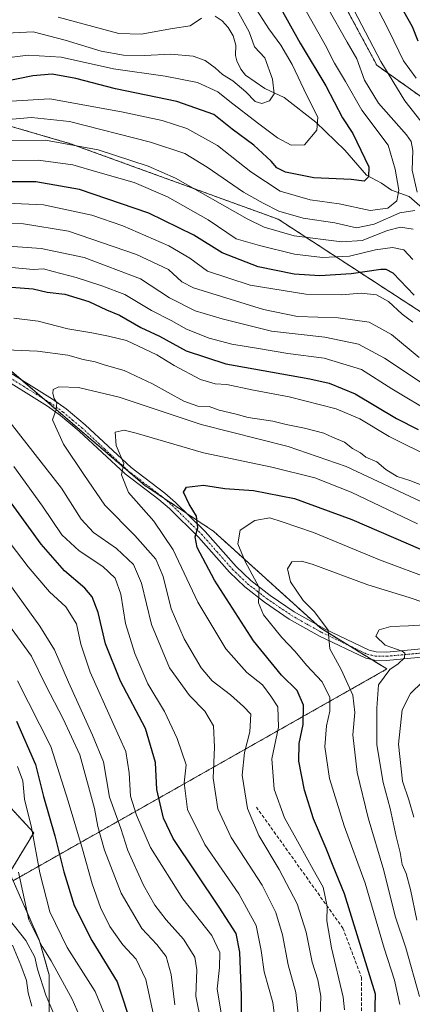
# Model space of a CAD drawing. Units: metres. Extents: x 593048 to 596462, y 4784592 to 4786952.
# Drawn here: x 594635 to 594752, y 4786043 to 4786337 of the extents above; entities that cross this region are included whole.
import ezdxf

# ---------------------------------------------------------------- set-up
doc = ezdxf.new("R2010")
doc.units = ezdxf.units.M
doc.header["$MEASUREMENT"] = 0
for name, pattern in [('TRAZO_Y_PUNTO', [1, 0.5, -0.25, 0, -0.25]), ('TRAZOS', [0.75, 0.5, -0.25]), ('TRAZOSX2', [1.5, 1, -0.5])]:
    doc.linetypes.add(name, pattern=pattern)
for name, color, linetype, lineweight in [('Arbolado forestal', 92, 'TRAZOS', 0), ('Arbolado forestal CxS', 92, 'Continuous', 0), ('Camino', 19, 'Continuous', 0), ('Camino Cxs', 19, 'Continuous', 0), ('Camino eje', 39, 'TRAZO_Y_PUNTO', 13), ('Corriente natural lineal', 142, 'Continuous', 13), ('Curva de nivel maestra', 36, 'Continuous', 30), ('Curva de nivel normal', 36, 'Continuous', 0), ('Senda', 19, 'TRAZOSX2', 0)]:
    doc.layers.add(name, color=color, linetype=linetype, lineweight=lineweight)

# ---------------------------------------------------------------- blocks, each defined once
blk = doc.blocks.new('*U196')
at = {"layer": 'Curva de nivel normal', "color": 36, "linetype": 'Continuous', "lineweight": 0}
for points in [[(594754.76, 4786228.51, 265), (594744.12, 4786235.62, 265), (594736.34, 4786239.81, 265), (594726.38, 4786241.83, 265), (594710.41, 4786243.62, 265), (594695.68, 4786247.35, 265), (594687.66, 4786249.7, 265), (594679.99, 4786253.64, 265), (594671.37, 4786259.24, 265), (594654.54, 4786265.65, 265), (594641.66, 4786268.36, 265), (594623.54, 4786269.67, 265)], [(594618.6, 4786186.96, 265), (594641.31, 4786155.61, 265), (594645.62, 4786148.55, 265), (594649.88, 4786138.91, 265), (594657.03, 4786123.08, 265), (594660.3, 4786115.14, 265), (594662.06, 4786104.61, 265), (594665.44, 4786095.21, 265), (594667.54, 4786088.65, 265), (594672.24, 4786078.31, 265), (594675.61, 4786072.36, 265), (594678.96, 4786068.02, 265), (594684.14, 4786062.24, 265), (594687.58, 4786056.85, 265), (594688.17, 4786053.04, 265), (594687.83, 4786045.21, 265), (594689.47, 4786037.38, 265)]]:
    blk.add_polyline3d(points, dxfattribs=at)
blk = doc.blocks.new('*U198')
at = {"layer": 'Curva de nivel normal', "color": 36, "linetype": 'Continuous', "lineweight": 0}
for points in [[(594755.49, 4786397.64, 245), (594740.6, 4786377.93, 245), (594735.38, 4786369.38, 245), (594734.74, 4786365.98, 245), (594734.14, 4786362.21, 245), (594733.95, 4786358.58, 245), (594734.84, 4786355.7, 245), (594737.25, 4786350.58, 245), (594739.79, 4786344.56, 245), (594745.56, 4786333.18, 245), (594749.84, 4786324.35, 245), (594753.63, 4786319.18, 245)], [(594752.65, 4786265.1, 245), (594749.88, 4786267.95, 245), (594746.54, 4786268.61, 245), (594741.49, 4786267.94, 245), (594733.66, 4786266.06, 245), (594725.6, 4786265.65, 245), (594717.29, 4786266.67, 245), (594706.84, 4786269.22, 245), (594699.88, 4786271.26, 245), (594691.51, 4786276.89, 245), (594679.42, 4786283.78, 245), (594669.4, 4786288.01, 245), (594658.59, 4786291.13, 245), (594651.18, 4786293.31, 245), (594640.82, 4786294.74, 245), (594627.66, 4786294.53, 245)], [(594634.61, 4786113.76, 245), (594636.25, 4786109.48, 245), (594636.7, 4786104, 245), (594638.84, 4786095.54, 245), (594641.29, 4786082.01, 245), (594644.28, 4786070.32, 245), (594649.45, 4786059.72, 245), (594657.8, 4786046.6, 245), (594662.32, 4786035.71, 245)]]:
    blk.add_polyline3d(points, dxfattribs=at)
blk = doc.blocks.new('*U203')
at = {"layer": 'Curva de nivel normal', "color": 36, "linetype": 'Continuous', "lineweight": 0}
for points in [[(594753.51, 4786411.83, 235), (594743.94, 4786403.19, 235), (594737.65, 4786396.21, 235), (594722.56, 4786372.61, 235), (594718.7, 4786363.08, 235), (594718.34, 4786358.18, 235), (594719.62, 4786354.26, 235), (594722.45, 4786349.49, 235), (594727.15, 4786340.3, 235), (594732.98, 4786329.91, 235), (594735.86, 4786324.96, 235), (594738.21, 4786318.59, 235), (594742.38, 4786311.76, 235), (594750.68, 4786302.28, 235), (594752.1, 4786300.29, 235), (594752.65, 4786297.58, 235), (594752.44, 4786291.75, 235), (594753.92, 4786285.12, 235)], [(594753.17, 4786279.69, 235), (594748.76, 4786278.94, 235), (594741.09, 4786275.63, 235), (594735.83, 4786274.54, 235), (594729.34, 4786275.99, 235), (594719.86, 4786277.44, 235), (594712.64, 4786279.51, 235), (594707.96, 4786281.88, 235), (594702.07, 4786285.12, 235), (594691.25, 4786292.64, 235), (594684.6, 4786296.65, 235), (594674.32, 4786300.04, 235), (594650.18, 4786306.23, 235), (594638.79, 4786307.46, 235), (594627.2, 4786306.42, 235), (594612.61, 4786306.58, 235), (594604.64, 4786306.24, 235), (594599.34, 4786307.02, 235), (594589.34, 4786310.56, 235), (594574.53, 4786315.64, 235), (594561.46, 4786322.53, 235), (594555.8, 4786328.32, 235), (594553.06, 4786332.78, 235), (594543.75, 4786351.3, 235)], [(594632.25, 4786067.94, 235), (594637.07, 4786061.86, 235), (594639.76, 4786056.82, 235), (594640.55, 4786053.22, 235), (594643.05, 4786045.54, 235), (594647.43, 4786035.21, 235)]]:
    blk.add_polyline3d(points, dxfattribs=at)
blk = doc.blocks.new('*U204')
at = {"layer": 'Curva de nivel normal', "color": 36, "linetype": 'Continuous', "lineweight": 0}
blk.add_polyline3d([(594753.77, 4786067.84, 315), (594751.89, 4786077.05, 315), (594750.62, 4786081.84, 315), (594749.44, 4786084.54, 315), (594748.84, 4786088.12, 315), (594747.58, 4786092.82, 315), (594745.83, 4786101.22, 315), (594743.76, 4786108.97, 315), (594741.83, 4786120.16, 315), (594741.88, 4786131.2, 315), (594742.35, 4786138.08, 315), (594745.71, 4786142.7, 315), (594748.22, 4786144.42, 315), (594750.07, 4786146.21, 315), (594750.17, 4786147.52, 315), (594749.41, 4786148.12, 315), (594744.32, 4786149.96, 315), (594741.55, 4786152.68, 315), (594742.52, 4786154.58, 315), (594746.01, 4786155.48, 315), (594751.33, 4786155.74, 315), (594756.15, 4786155.98, 315)], dxfattribs=at)
blk = doc.blocks.new('*U209')
at = {"layer": 'Curva de nivel normal', "color": 36, "linetype": 'Continuous', "lineweight": 0}
blk.add_polyline3d([(594732.19, 4786041.14, 295), (594731.82, 4786044.87, 295), (594728.3, 4786059.6, 295), (594726.94, 4786067.64, 295), (594727.04, 4786072, 295), (594725.83, 4786077.74, 295), (594722.83, 4786082.98, 295), (594718.7, 4786090.61, 295), (594714.35, 4786098.4, 295), (594711.24, 4786106.96, 295), (594710.48, 4786116.01, 295), (594712.54, 4786125.46, 295), (594712.3, 4786131.58, 295), (594710.24, 4786134.71, 295), (594707.71, 4786138.13, 295), (594703.08, 4786141.79, 295), (594696.82, 4786148.87, 295), (594688.4, 4786162.79, 295), (594681.06, 4786178.44, 295), (594675.3, 4786186.94, 295), (594667.78, 4786195.54, 295), (594665.68, 4786200.78, 295), (594666.38, 4786204.21, 295), (594664.11, 4786209.5, 295), (594663.73, 4786213.52, 295), (594666.48, 4786214.08, 295), (594670.03, 4786213.26, 295), (594690.14, 4786207.32, 295), (594710.55, 4786203.06, 295), (594723.33, 4786199.92, 295), (594734.17, 4786195.58, 295), (594754, 4786186.2, 295)], dxfattribs=at)
blk = doc.blocks.new('*U213')
at = {"layer": 'Curva de nivel normal', "color": 36, "linetype": 'Continuous', "lineweight": 0}
for points in [[(594711.49, 4786037.84, 280), (594710.82, 4786043.35, 280), (594708.19, 4786052.46, 280), (594707.36, 4786058.8, 280), (594705.85, 4786066.28, 280), (594700.66, 4786075.7, 280), (594690.51, 4786090.49, 280), (594685.37, 4786100.88, 280), (594684.32, 4786108.83, 280), (594684.94, 4786114.21, 280), (594682.22, 4786122.14, 280), (594678.5, 4786130.19, 280), (594673.56, 4786138.43, 280), (594669.64, 4786147.44, 280), (594666.88, 4786156.43, 280), (594665.42, 4786165.19, 280), (594663.78, 4786169.95, 280), (594660.06, 4786173.45, 280), (594653.05, 4786178.1, 280), (594647.85, 4786182.9, 280), (594642.07, 4786191.45, 280), (594633.51, 4786203.32, 280)], [(594633.53, 4786247.58, 280), (594640.75, 4786246.66, 280), (594649.66, 4786244.4, 280), (594656.8, 4786243.16, 280), (594661.79, 4786242.17, 280), (594667.18, 4786240.89, 280), (594676.2, 4786236.58, 280), (594681.37, 4786233.42, 280), (594689.24, 4786229.29, 280), (594693.57, 4786227.96, 280), (594697.08, 4786227.77, 280), (594704.55, 4786226.12, 280), (594715.69, 4786224.04, 280), (594729.73, 4786220.45, 280), (594736.78, 4786217.5, 280), (594745.54, 4786212.25, 280), (594758.61, 4786205.8, 280)]]:
    blk.add_polyline3d(points, dxfattribs=at)
blk = doc.blocks.new('*U218')
at = {"layer": 'Curva de nivel normal', "color": 36, "linetype": 'Continuous', "lineweight": 0}
blk.add_polyline3d([(594752.87, 4786098.67, 320), (594751.45, 4786103.84, 320), (594749.52, 4786109.32, 320), (594748.36, 4786120.41, 320), (594749.38, 4786130.68, 320), (594751.88, 4786135.49, 320), (594755.46, 4786139.05, 320)], dxfattribs=at)
blk = doc.blocks.new('*U219')
at = {"layer": 'Curva de nivel normal', "color": 36, "linetype": 'Continuous', "lineweight": 0}
for points in [[(594712.46, 4786354.08, 230), (594726.46, 4786329.09, 230), (594729.25, 4786323.62, 230), (594732.55, 4786318.17, 230), (594737.39, 4786309.6, 230), (594745.26, 4786299.21, 230), (594747.32, 4786292, 230), (594748.44, 4786285.75, 230), (594747.82, 4786282.56, 230), (594745.12, 4786280.39, 230), (594739.87, 4786279.7, 230), (594730.62, 4786281.69, 230), (594721.95, 4786282.88, 230), (594713.05, 4786285.49, 230), (594704.22, 4786291.19, 230), (594694.3, 4786299.03, 230), (594685.16, 4786304.13, 230), (594677.83, 4786306.57, 230), (594665.64, 4786309.11, 230), (594644.29, 4786313.03, 230), (594627.64, 4786312.02, 230)], [(594633.16, 4786060.38, 230), (594635.62, 4786054.49, 230), (594637.31, 4786049.89, 230), (594637.85, 4786046.2, 230), (594638.89, 4786042.17, 230)]]:
    blk.add_polyline3d(points, dxfattribs=at)
blk = doc.blocks.new('*U222')
at = {"layer": 'Curva de nivel normal', "color": 36, "linetype": 'Continuous', "lineweight": 0}
blk.add_polyline3d([(594754.6, 4786045.06, 310), (594750.48, 4786059.64, 310), (594747.34, 4786069.06, 310), (594743.98, 4786082.7, 310), (594739.25, 4786098.38, 310), (594735.98, 4786111.99, 310), (594734.72, 4786123.21, 310), (594735.25, 4786129.88, 310), (594734.74, 4786135.06, 310), (594731.21, 4786142.72, 310), (594727.86, 4786148.83, 310), (594727.38, 4786154.41, 310), (594723.29, 4786159.92, 310), (594719.87, 4786163.25, 310), (594716.1, 4786168.82, 310), (594715.16, 4786172.69, 310), (594716.52, 4786174.84, 310), (594719.35, 4786175.01, 310), (594722.58, 4786174.11, 310), (594739.2, 4786167.92, 310), (594751.47, 4786164.19, 310), (594760.26, 4786161.24, 310)], dxfattribs=at)
blk = doc.blocks.new('*U224')
at = {"layer": 'Curva de nivel normal', "color": 36, "linetype": 'Continuous', "lineweight": 0}
for points in [[(594752.57, 4786246.35, 255), (594749.45, 4786248.75, 255), (594745.32, 4786252.52, 255), (594741.8, 4786254.53, 255), (594737.15, 4786254.98, 255), (594731.32, 4786254.49, 255), (594720.65, 4786254.69, 255), (594704.02, 4786257.4, 255), (594691.32, 4786261.62, 255), (594686.08, 4786265.49, 255), (594679.8, 4786269.13, 255), (594666.07, 4786275.08, 255), (594656.76, 4786278.33, 255), (594642.33, 4786281.37, 255), (594622.45, 4786282.24, 255)], [(594634.6, 4786139.34, 255), (594644.58, 4786119.7, 255), (594649.69, 4786103.39, 255), (594653.98, 4786089.09, 255), (594656.87, 4786078.75, 255), (594659.41, 4786071.68, 255), (594662.21, 4786065.96, 255), (594666.03, 4786060.51, 255), (594670.02, 4786056.28, 255), (594672.93, 4786050.18, 255), (594675.96, 4786035.99, 255)]]:
    blk.add_polyline3d(points, dxfattribs=at)
blk = doc.blocks.new('*U230')
at = {"layer": 'Curva de nivel normal', "color": 36, "linetype": 'Continuous', "lineweight": 0}
blk.add_polyline3d([(594724.9, 4786039.28, 290), (594725.15, 4786045.17, 290), (594724.25, 4786050.09, 290), (594722.6, 4786055.32, 290), (594720.75, 4786064.32, 290), (594718.04, 4786072.79, 290), (594712.74, 4786083.05, 290), (594706.62, 4786093.18, 290), (594703.29, 4786101.17, 290), (594701.67, 4786111.15, 290), (594702.33, 4786117.95, 290), (594703.94, 4786124.07, 290), (594704.29, 4786129.36, 290), (594702.05, 4786131.68, 290), (594698.2, 4786135.09, 290), (594692.68, 4786139.34, 290), (594689.39, 4786143.22, 290), (594684.34, 4786151.81, 290), (594680.45, 4786160.84, 290), (594678.1, 4786170.48, 290), (594675.88, 4786175.6, 290), (594669.63, 4786182.68, 290), (594660.68, 4786191.73, 290), (594654.43, 4786200.86, 290), (594648.35, 4786209.97, 290), (594645.09, 4786217.21, 290), (594646.19, 4786220.26, 290), (594646.31, 4786222.28, 290), (594645.56, 4786223.6, 290), (594645.2, 4786225.1, 290), (594645.3, 4786226.21, 290), (594646.99, 4786227.02, 290), (594652.83, 4786226.9, 290), (594664.99, 4786223.96, 290), (594689.47, 4786215.82, 290), (594715.4, 4786209.25, 290), (594732.75, 4786203.24, 290), (594756.46, 4786192.17, 290)], dxfattribs=at)
blk = doc.blocks.new('*U234')
at = {"layer": 'Curva de nivel normal', "color": 36, "linetype": 'Continuous', "lineweight": 0}
for points in [[(594760.43, 4786410.59, 240), (594748.16, 4786398.87, 240), (594741.07, 4786389.53, 240), (594732.68, 4786377.32, 240), (594727.93, 4786368.23, 240), (594726.73, 4786360.28, 240), (594728.15, 4786353.73, 240), (594730.51, 4786348.23, 240), (594743.07, 4786324.19, 240), (594750.17, 4786312.4, 240), (594755, 4786306.38, 240)], [(594752.69, 4786274.09, 240), (594748.9, 4786274.66, 240), (594745.02, 4786273.71, 240), (594737.52, 4786270.76, 240), (594731.45, 4786270.29, 240), (594717.16, 4786272.16, 240), (594708.19, 4786274.74, 240), (594703.13, 4786277.24, 240), (594681.76, 4786289.36, 240), (594673.63, 4786292.9, 240), (594658.72, 4786297.82, 240), (594643, 4786300.72, 240), (594628.02, 4786300.5, 240)], [(594634.9, 4786082.21, 240), (594638.02, 4786067.99, 240), (594641.93, 4786059.98, 240), (594644.65, 4786055.7, 240), (594650.97, 4786044.35, 240), (594655.08, 4786034.8, 240)]]:
    blk.add_polyline3d(points, dxfattribs=at)
blk = doc.blocks.new('*U238')
at = {"layer": 'Curva de nivel normal', "color": 36, "linetype": 'Continuous', "lineweight": 0}
blk.add_polyline3d([(594569.83, 4786341.14, 220), (594574.01, 4786336.08, 220), (594580.83, 4786331.58, 220), (594598.04, 4786326.47, 220), (594616.06, 4786325.29, 220), (594628.14, 4786324.88, 220), (594637.85, 4786326.02, 220), (594647.68, 4786325.48, 220), (594663.24, 4786321.91, 220), (594678.68, 4786319.82, 220), (594688.32, 4786317.89, 220), (594694.41, 4786315.11, 220), (594698, 4786312.21, 220), (594706.28, 4786305.84, 220), (594712.21, 4786301.41, 220), (594716.25, 4786299.22, 220), (594720.26, 4786299.29, 220), (594723.99, 4786303.64, 220), (594724.22, 4786307.51, 220), (594720.96, 4786314.01, 220), (594716.54, 4786323.26, 220), (594713.18, 4786328.98, 220), (594709.66, 4786333.92, 220), (594703.34, 4786343.77, 220)], dxfattribs=at)
blk = doc.blocks.new('*U241')
at = {"layer": 'Curva de nivel normal', "color": 36, "linetype": 'Continuous', "lineweight": 0}
blk.add_polyline3d([(594748.68, 4786042.67, 305), (594747.12, 4786049.95, 305), (594744.02, 4786059.5, 305), (594738.42, 4786078.95, 305), (594732.09, 4786096.04, 305), (594727.74, 4786110.2, 305), (594726.35, 4786119.63, 305), (594726.86, 4786125.86, 305), (594727.85, 4786130.22, 305), (594727.84, 4786134.35, 305), (594725.54, 4786138.97, 305), (594720.88, 4786143.98, 305), (594717.52, 4786148.05, 305), (594713.54, 4786152.24, 305), (594708.01, 4786159.05, 305), (594706.56, 4786162.54, 305), (594706.78, 4786167.14, 305), (594702.56, 4786174.95, 305), (594700.38, 4786180.19, 305), (594701.05, 4786184.29, 305), (594705.44, 4786187.21, 305), (594709.88, 4786187.93, 305), (594713.6, 4786186.79, 305), (594722.93, 4786183.6, 305), (594742.64, 4786175.39, 305), (594758.65, 4786169.42, 305)], dxfattribs=at)
blk = doc.blocks.new('*U249')
at = {"layer": 'Curva de nivel normal', "color": 36, "linetype": 'Continuous', "lineweight": 0}
for points in [[(594754.46, 4786235.84, 260), (594746.24, 4786242.69, 260), (594739.56, 4786246.39, 260), (594730.29, 4786247.67, 260), (594718.16, 4786248.07, 260), (594708.04, 4786250.12, 260), (594687.17, 4786256.57, 260), (594683.64, 4786258.44, 260), (594679.65, 4786262.03, 260), (594670.15, 4786266.54, 260), (594649.79, 4786273.51, 260), (594636.36, 4786275.68, 260), (594622.43, 4786275.94, 260), (594614.16, 4786276.55, 260), (594600.49, 4786277.73, 260), (594586.76, 4786281.26, 260), (594575.22, 4786285.76, 260), (594561.76, 4786290.68, 260), (594547.05, 4786297.59, 260), (594536.36, 4786305.3, 260), (594530.38, 4786312.16, 260), (594526.37, 4786319.63, 260), (594520.55, 4786332.43, 260), (594509.44, 4786348.86, 260)], [(594629.66, 4786159.29, 260), (594638.75, 4786146.69, 260), (594643.06, 4786137.9, 260), (594648.29, 4786127.96, 260), (594653.21, 4786117.23, 260), (594657.62, 4786101.21, 260), (594658.62, 4786095.88, 260), (594660.63, 4786088.74, 260), (594665.56, 4786075.97, 260), (594671.68, 4786065.39, 260), (594676.19, 4786060.57, 260), (594678.94, 4786057, 260), (594680.5, 4786051.69, 260), (594681.59, 4786042.62, 260)]]:
    blk.add_polyline3d(points, dxfattribs=at)
blk = doc.blocks.new('*U260')
at = {"layer": 'Curva de nivel maestra', "color": 36, "linetype": 'Continuous', "lineweight": 30}
for points in [[(594756.65, 4786390.09, 250), (594747.24, 4786375.99, 250), (594743, 4786366.8, 250), (594742.61, 4786360.37, 250), (594743.93, 4786354.52, 250), (594745.52, 4786349.62, 250), (594746.61, 4786344.14, 250), (594749.86, 4786339.18, 250), (594752.41, 4786334.64, 250), (594754.13, 4786330.28, 250)], [(594753.02, 4786254.4, 250), (594746.76, 4786260.93, 250), (594744.61, 4786262.12, 250), (594743.01, 4786262.05, 250), (594734.2, 4786260.76, 250), (594724.83, 4786260.18, 250), (594717.21, 4786260.71, 250), (594706.47, 4786262.89, 250), (594695.66, 4786267.05, 250), (594687.21, 4786272.3, 250), (594673.81, 4786278.85, 250), (594653.16, 4786285.92, 250), (594640.13, 4786288.28, 250), (594623.73, 4786288.19, 250), (594612.1, 4786288.15, 250), (594600.98, 4786288.4, 250), (594589.3, 4786292.16, 250), (594579.79, 4786296.21, 250), (594563.91, 4786301.66, 250), (594549.69, 4786308.18, 250), (594542.45, 4786314.19, 250), (594538.29, 4786320.01, 250), (594535.35, 4786326.56, 250), (594531.39, 4786337.4, 250)], [(594634.33, 4786127.27, 250), (594639.94, 4786114.38, 250), (594642.35, 4786104.8, 250), (594645.77, 4786093.08, 250), (594648.4, 4786082.33, 250), (594651.56, 4786072.21, 250), (594656.77, 4786061.81, 250), (594664.37, 4786049.46, 250), (594668.96, 4786035.62, 250)]]:
    blk.add_polyline3d(points, dxfattribs=at)
blk = doc.blocks.new('*U263')
at = {"layer": 'Curva de nivel maestra', "color": 36, "linetype": 'Continuous', "lineweight": 30}
blk.add_polyline3d([(594701.58, 4786028.73, 275), (594701.43, 4786045.28, 275), (594700.98, 4786058.31, 275), (594699.9, 4786063.86, 275), (594694.82, 4786071.8, 275), (594681.03, 4786092.26, 275), (594678.22, 4786098.28, 275), (594676.18, 4786106.9, 275), (594675.78, 4786114.91, 275), (594672.77, 4786125.1, 275), (594665.39, 4786139.18, 275), (594660.89, 4786150.31, 275), (594658.71, 4786159.7, 275), (594656.93, 4786164.37, 275), (594654.68, 4786166.99, 275), (594648.64, 4786172.14, 275), (594641.72, 4786180.12, 275), (594630.59, 4786195.31, 275)], dxfattribs=at)
blk = doc.blocks.new('*U264')
at = {"layer": 'Curva de nivel maestra', "color": 36, "linetype": 'Continuous', "lineweight": 30}
blk.add_polyline3d([(594712.67, 4786340.9, 225), (594719, 4786329.62, 225), (594726.61, 4786316.9, 225), (594731.62, 4786307.32, 225), (594734.65, 4786302.66, 225), (594739.47, 4786292.76, 225), (594739.36, 4786289.7, 225), (594738.04, 4786288.41, 225), (594734.16, 4786288.94, 225), (594723.03, 4786289.47, 225), (594714.62, 4786291.15, 225), (594712.04, 4786292.42, 225), (594710.37, 4786294.43, 225), (594705.1, 4786299.21, 225), (594698.64, 4786304, 225), (594693.25, 4786308.36, 225), (594682.19, 4786312.24, 225), (594663.91, 4786315.96, 225), (594651.98, 4786319.03, 225), (594644.96, 4786320.34, 225), (594639.23, 4786319.85, 225), (594630.44, 4786318.1, 225)], dxfattribs=at)
blk = doc.blocks.new('*U269')
at = {"layer": 'Curva de nivel maestra', "color": 36, "linetype": 'Continuous', "lineweight": 30}
blk.add_polyline3d([(594741.26, 4786038.44, 300), (594741.42, 4786045.82, 300), (594732.24, 4786075.78, 300), (594728.8, 4786083.98, 300), (594726.76, 4786089.31, 300), (594722.99, 4786098.16, 300), (594720.3, 4786106.69, 300), (594718.6, 4786115.29, 300), (594718.63, 4786120.56, 300), (594719.9, 4786126.26, 300), (594720.02, 4786132.07, 300), (594718.05, 4786136.46, 300), (594713.44, 4786141.04, 300), (594705.06, 4786151.26, 300), (594693.44, 4786169.36, 300), (594688.24, 4786179.14, 300), (594687.68, 4786182.31, 300), (594688.47, 4786184.97, 300), (594688.02, 4786188.41, 300), (594685.89, 4786192.01, 300), (594684.15, 4786195.64, 300), (594685.08, 4786197.15, 300), (594690.15, 4786197.73, 300), (594696.53, 4786196.76, 300), (594705.01, 4786196.11, 300), (594717.32, 4786193.7, 300), (594734.41, 4786187.46, 300), (594754.9, 4786178.64, 300)], dxfattribs=at)

msp = doc.modelspace()

# ---------------------------------------------------------------- linework, layer by layer
at = {"layer": 'Arbolado forestal', "color": 92, "linetype": 'TRAZOS', "lineweight": 0}
for points in [[(594942.52, 4786184.67, 296.39), (594941.06, 4786183.15, 294.98), (594918.25, 4786199.88, 296), (594855.9, 4786242.46, 275.89), (594800.39, 4786282, 269.66), (594773.78, 4786300.25, 252.62), (594741.84, 4786323.06, 238.5), (594731.2, 4786342.83, 238.29), (594721.31, 4786377.04, 231.63), (594732.72, 4786392.25, 233.2), (594741.08, 4786404.42, 232.51), (594754.77, 4786427.23, 227.41), (594758.57, 4786446.24, 236.07), (594757.05, 4786467.53, 236.8), (594762.37, 4786486.54, 238.1), (594762.37, 4786502.5, 241.99), (594757.81, 4786532.16, 244.96), (594744.12, 4786552.69, 246.59), (594730.44, 4786578.54, 252.46), (594714.47, 4786603.63, 253.31), (594699.26, 4786623.4, 255.85), (594688.62, 4786644.69, 252.56), (594689.38, 4786667.5, 251.62), (594694.15, 4786683.62, 248.75)], [(594942.52, 4786184.67, 296.39), (594941.06, 4786183.15, 294.98), (594918.25, 4786199.88, 296), (594855.9, 4786242.46, 275.89), (594800.39, 4786282, 269.66), (594773.78, 4786300.25, 252.62), (594741.84, 4786323.06, 238.5), (594731.2, 4786342.83, 238.29), (594721.31, 4786377.04, 231.63), (594732.72, 4786392.25, 233.2), (594741.08, 4786404.42, 232.51), (594754.77, 4786427.23, 227.41), (594758.57, 4786446.24, 236.07), (594757.05, 4786467.53, 236.8), (594762.37, 4786486.54, 238.1), (594762.37, 4786502.5, 241.99), (594757.81, 4786532.16, 244.96), (594744.12, 4786552.69, 246.59), (594730.44, 4786578.54, 252.46), (594714.47, 4786603.63, 253.31), (594699.26, 4786623.4, 255.85), (594688.62, 4786644.69, 252.56), (594689.38, 4786667.5, 251.62), (594694.15, 4786683.62, 248.75)], [(594566.2, 4786262.99, 276.23), (594565.92, 4786263.62, 276.2), (594552.71, 4786293.97, 260.12), (594560.23, 4786325.92, 232.62), (594650.44, 4786299.61, 240.01), (594712.46, 4786277.06, 236.91), (594949.26, 4786122.95, 307.32), (595048.87, 4786077.85, 337.62), (595048.14, 4786063.29, 346.25), (595048.04, 4786061.3, 346.67), (595047.98, 4786060.05, 346.95)], [(594566.2, 4786262.99, 276.23), (594565.92, 4786263.62, 276.2), (594552.71, 4786293.97, 260.12), (594560.23, 4786325.92, 232.62), (594650.44, 4786299.61, 240.01), (594712.46, 4786277.06, 236.91), (594949.26, 4786122.95, 307.32), (595048.87, 4786077.85, 337.62), (595048.14, 4786063.29, 346.25), (595048.04, 4786061.3, 346.67), (595047.98, 4786060.05, 346.95)], [(594633.31, 4786079.67, 238.6), (594744.88, 4786142.85, 314.56), (594740.36, 4786145.64, 313.07), (594733.39, 4786149.93, 311.26), (594725.11, 4786155.02, 309.49), (594723.9, 4786156.11, 309.23), (594693.18, 4786183.91, 301.6), (594685.21, 4786189.22, 299.23), (594678.16, 4786193.93, 297.76), (594672.65, 4786197.6, 296.63), (594642.24, 4786223.6, 289.01), (594635.6, 4786229.27, 287.16), (594620.18, 4786242.46, 282), (594570.54, 4786261.34, 276.69), (594566.2, 4786262.99, 276.23)], [(594633.31, 4786079.67, 238.6), (594632.27, 4786082.02, 237.88), (594639.45, 4786093.99, 245.01), (594606.41, 4786129.78, 233.82), (594584.38, 4786149.05, 227.5), (594565.11, 4786179.34, 229.2), (594529.32, 4786198.61, 225.56), (594504.54, 4786209.62, 227.9), (594501.66, 4786204.81, 223.48)], [(594633.31, 4786079.67, 238.6), (594632.27, 4786082.02, 237.88), (594639.45, 4786093.99, 245.01), (594606.41, 4786129.78, 233.82), (594584.38, 4786149.05, 227.5), (594565.11, 4786179.34, 229.2), (594529.32, 4786198.61, 225.56), (594504.54, 4786209.62, 227.9), (594501.66, 4786204.81, 223.48)], [(594758.83, 4785763.53, 242.38), (594756.58, 4785785.43, 246.1), (594748.98, 4785805.3, 247.01), (594739.62, 4785814.65, 244.33), (594727.93, 4785824.59, 245.14), (594713.89, 4785829.85, 246.84), (594697.68, 4785836.14, 247.97), (594693.01, 4785844.9, 250.29), (594690.08, 4785872.37, 248.75), (594676.63, 4785902.76, 236.56), (594658.07, 4785924.72, 244.4), (594636.67, 4785925.28, 239.95), (594617.01, 4785949.86, 235.7), (594637.6, 4786003.03, 230.02), (594644.03, 4786032.83, 231.43), (594644.03, 4786051.53, 237.22), (594641.11, 4786062.05, 239.78), (594633.31, 4786079.67, 238.6)], [(594758.83, 4785763.53, 242.38), (594756.58, 4785785.43, 246.1), (594748.98, 4785805.3, 247.01), (594739.62, 4785814.65, 244.33), (594727.93, 4785824.59, 245.14), (594713.89, 4785829.85, 246.84), (594697.68, 4785836.14, 247.97), (594693.01, 4785844.9, 250.29), (594690.08, 4785872.37, 248.75), (594676.63, 4785902.76, 236.56), (594658.07, 4785924.72, 244.4), (594636.67, 4785925.28, 239.95), (594617.01, 4785949.86, 235.7), (594637.6, 4786003.03, 230.02), (594644.03, 4786032.83, 231.43), (594644.03, 4786051.53, 237.22), (594641.11, 4786062.05, 239.78), (594633.31, 4786079.67, 238.6)]]:
    msp.add_polyline3d(points, dxfattribs=at)
at = {"layer": 'Arbolado forestal CxS', "color": 92, "linetype": 'Continuous', "lineweight": 0}
for points in [[(594773.78, 4786300.25, 252.62), (594741.84, 4786323.06, 238.5), (594731.2, 4786342.83, 238.29), (594721.31, 4786377.04, 231.63), (594732.72, 4786392.25, 233.2), (594741.08, 4786404.42, 232.51), (594754.77, 4786427.23, 227.41)], [(594754.77, 4786427.23, 227.41), (594741.08, 4786404.42, 232.51), (594732.72, 4786392.25, 233.2), (594721.31, 4786377.04, 231.63), (594731.2, 4786342.83, 238.29), (594741.84, 4786323.06, 238.5), (594773.78, 4786300.25, 252.62)], [(594949.26, 4786122.95, 307.32), (594712.46, 4786277.06, 236.91), (594650.44, 4786299.61, 240.01), (594560.23, 4786325.92, 232.62), (594552.71, 4786293.97, 260.12), (594566.2, 4786262.99, 276.23), (594534.26, 4786280.48, 275.52), (594513.73, 4786291.88, 274.92), (594503.85, 4786304.05, 274.11), (594490.16, 4786316.22, 269.2), (594474.95, 4786324.58, 265.06), (594455.18, 4786332.94, 261.7), (594421.73, 4786353.47, 253.14)], [(594644.03, 4786032.83, 231.43), (594644.03, 4786051.53, 237.22), (594641.11, 4786062.05, 239.78), (594633.31, 4786079.67, 238.6), (594744.88, 4786142.85, 314.56), (594725.11, 4786155.02, 309.49), (594693.18, 4786183.91, 301.6), (594672.65, 4786197.6, 296.63), (594620.18, 4786242.46, 282), (594566.2, 4786262.99, 276.23), (594552.71, 4786293.97, 260.12), (594560.23, 4786325.92, 232.62), (594650.44, 4786299.61, 240.01), (594712.46, 4786277.06, 236.91), (594949.26, 4786122.95, 307.32)], [(594620.18, 4786242.46, 282), (594672.65, 4786197.6, 296.63), (594693.18, 4786183.91, 301.6), (594725.11, 4786155.02, 309.49), (594744.88, 4786142.85, 314.56), (594633.31, 4786079.67, 238.6)], [(594606.41, 4786129.78, 233.81), (594639.45, 4786093.99, 245.01), (594632.27, 4786082.02, 237.88)], [(594632.27, 4786082.02, 237.88), (594639.45, 4786093.99, 245.01), (594606.41, 4786129.78, 233.81)], [(594633.31, 4786079.67, 238.6), (594641.11, 4786062.05, 239.78), (594644.03, 4786051.53, 237.22), (594644.03, 4786032.83, 231.43)]]:
    msp.add_polyline3d(points, dxfattribs=at)
at = {"layer": 'Camino', "color": 19, "linetype": 'Continuous', "lineweight": 0}
for points in [[(594516.78, 4786286.66, 274.76), (594528.83, 4786281.75, 275.79), (594554.22, 4786269.4, 275.91), (594572.2, 4786260.52, 276.73), (594593.07, 4786251.35, 278.29), (594609.39, 4786245.1, 280.75), (594614.89, 4786242.14, 281.93), (594629.34, 4786233.15, 285.66), (594645.07, 4786223.42, 289.99), (594649.16, 4786220.5, 290.86), (594654.84, 4786215.74, 292.1), (594668.55, 4786202.99, 295.83), (594678.57, 4786195.36, 298.04), (594681.81, 4786192.57, 298.45), (594690.66, 4786183.87, 300.36), (594699.83, 4786173.45, 302.75), (594704.26, 4786169.22, 304.1), (594709.98, 4786164.79, 305.76), (594717.22, 4786159.88, 307.53), (594726.06, 4786154.9, 309.75), (594739.59, 4786148.42, 312.54), (594741.67, 4786147.93, 313.12), (594744.85, 4786147.88, 313.92), (594756.22, 4786148.94, 315.88)], [(594756.16, 4786146.44, 316.62), (594744.79, 4786145.38, 314.15), (594741.2, 4786145.44, 313.25), (594738.59, 4786146.05, 312.67), (594724.74, 4786152.68, 309.05), (594715.74, 4786157.76, 306.67), (594708.35, 4786162.77, 305.06), (594702.47, 4786167.33, 303.46), (594697.86, 4786171.71, 302.41), (594688.68, 4786182.15, 299.77), (594679.95, 4786190.73, 297.96), (594676.84, 4786193.41, 297.47), (594666.78, 4786201.07, 295.14), (594653.03, 4786213.87, 291.63), (594647.46, 4786218.52, 290.5), (594643.53, 4786221.33, 289.51), (594627.86, 4786231.03, 285.59)]]:
    msp.add_polyline3d(points, dxfattribs=at)
at = {"layer": 'Camino Cxs', "color": 19, "linetype": 'Continuous', "lineweight": 0}
for points in [[(594756.16, 4786146.44, 316.62), (594744.79, 4786145.38, 314.15), (594741.2, 4786145.44, 313.25), (594738.59, 4786146.05, 312.67), (594724.74, 4786152.68, 309.05), (594715.74, 4786157.76, 306.67), (594708.35, 4786162.77, 305.06), (594702.47, 4786167.33, 303.46), (594697.86, 4786171.71, 302.41), (594688.68, 4786182.15, 299.77), (594679.95, 4786190.73, 297.96), (594676.84, 4786193.41, 297.47), (594666.78, 4786201.07, 295.14), (594653.03, 4786213.87, 291.63), (594647.46, 4786218.52, 290.5), (594643.53, 4786221.33, 289.51), (594627.86, 4786231.03, 285.59)], [(594629.34, 4786233.15, 285.66), (594645.07, 4786223.42, 289.99), (594649.16, 4786220.5, 290.86), (594654.84, 4786215.74, 292.1), (594668.55, 4786202.99, 295.83), (594678.57, 4786195.36, 298.04), (594681.81, 4786192.57, 298.45), (594690.66, 4786183.87, 300.36), (594699.83, 4786173.45, 302.75), (594704.26, 4786169.22, 304.1), (594709.98, 4786164.79, 305.76), (594717.22, 4786159.88, 307.53), (594726.06, 4786154.9, 309.75), (594739.59, 4786148.42, 312.54), (594741.67, 4786147.93, 313.12), (594744.85, 4786147.88, 313.92), (594756.22, 4786148.94, 315.88)]]:
    msp.add_polyline3d(points, dxfattribs=at)
at = {"layer": 'Camino eje', "color": 39, "linetype": 'TRAZO_Y_PUNTO', "lineweight": 13}
msp.add_polyline3d([(594628.52, 4786232.09, 285.59), (594636.36, 4786227.24, 287.46), (594644.22, 4786222.38, 289.71), (594648.23, 4786219.51, 290.65), (594651.07, 4786217.13, 291.07), (594653.86, 4786214.81, 291.79), (594660.71, 4786208.43, 293.28), (594667.59, 4786202.03, 295.41), (594677.63, 4786194.39, 297.71), (594680.8, 4786191.65, 298.19), (594689.59, 4786183.01, 300.04), (594694.18, 4786177.8, 301.36), (594698.77, 4786172.58, 302.58), (594700.98, 4786170.47, 303.05), (594703.29, 4786168.28, 303.71), (594706.23, 4786166, 304.6), (594709.09, 4786163.78, 305.32), (594716.4, 4786158.82, 307.01), (594720.9, 4786156.28, 308.03), (594725.32, 4786153.79, 309.25), (594739.01, 4786147.24, 312.57), (594740.32, 4786146.93, 312.91), (594741.36, 4786146.69, 313.16), (594744.74, 4786146.63, 314.02), (594756.11, 4786147.69, 316.15)], dxfattribs=at)
at = {"layer": 'Corriente natural lineal', "color": 142, "linetype": 'Continuous', "lineweight": 13}
msp.add_polyline3d([(594756.33, 4786279.71, 236.4), (594751.51, 4786283.86, 232.37), (594746.28, 4786285.71, 227.8), (594743.27, 4786287.84, 226.86), (594738.75, 4786290.2, 225.32), (594732.32, 4786297.64, 223.2), (594723.66, 4786306.03, 219.86), (594714.2, 4786313.36, 216.18), (594708.45, 4786316.07, 214.36), (594702.63, 4786320.07, 213.43), (594701.26, 4786321.83, 213.19), (594700.09, 4786324.37, 212.92), (594699.72, 4786325.96, 212.68), (594699.78, 4786329.04, 212.34), (594698.94, 4786331.82, 212.23), (594697.48, 4786334.33, 211.89), (594695.66, 4786336.24, 211.73), (594693.59, 4786337.69, 211.08)], dxfattribs=at)
at = {"layer": 'Curva de nivel maestra', "color": 36, "linetype": 'Continuous', "lineweight": 30}
msp.add_polyline3d([(594632.83, 4786256.82, 275), (594639.31, 4786256.29, 275), (594643.43, 4786255.35, 275), (594648.7, 4786254.71, 275), (594655.94, 4786252.48, 275), (594661.16, 4786250.05, 275), (594665.06, 4786248.46, 275), (594671.47, 4786244.8, 275), (594677.03, 4786242.15, 275), (594684.99, 4786237.81, 275), (594696.75, 4786233.94, 275), (594721.84, 4786229.44, 275), (594727.59, 4786228.16, 275), (594735.38, 4786224.99, 275), (594747.76, 4786217.59, 275), (594754.19, 4786214.35, 275)], dxfattribs=at)
at = {"layer": 'Curva de nivel normal', "color": 36, "linetype": 'Continuous', "lineweight": 0}
for points in [[(594625.19, 4786332.28, 215), (594639.27, 4786333.04, 215), (594648.88, 4786330.49, 215), (594659.54, 4786327.26, 215), (594666.26, 4786326.03, 215), (594672.56, 4786325.94, 215), (594680.38, 4786326.36, 215), (594687.04, 4786325.75, 215), (594690.67, 4786324.42, 215), (594693.65, 4786322.28, 215), (594695.82, 4786320.3, 215), (594698.88, 4786318.36, 215), (594702.75, 4786315.13, 215), (594705.52, 4786312.24, 215), (594707.53, 4786311.62, 215), (594709.78, 4786312.42, 215), (594711.19, 4786314.54, 215), (594710.74, 4786318.88, 215), (594708.39, 4786325.21, 215), (594705.35, 4786328.57, 215), (594703.71, 4786332.99, 215), (594700.13, 4786339.51, 215)], [(594646.8, 4786337.4, 210), (594664.83, 4786332.48, 210), (594671.49, 4786332.34, 210), (594680.83, 4786333.98, 210), (594686.16, 4786334.77, 210), (594689.58, 4786337.08, 210)], [(594632.94, 4786262.66, 270), (594639.3, 4786262.1, 270), (594642.36, 4786262.3, 270), (594645.23, 4786261.47, 270), (594652.16, 4786259.73, 270), (594659.83, 4786257.16, 270), (594666.65, 4786254.58, 270), (594674.57, 4786249.82, 270), (594680.5, 4786246.89, 270), (594685.01, 4786244.26, 270), (594691.84, 4786241.57, 270), (594698.56, 4786239.77, 270), (594706.53, 4786238.49, 270), (594715.26, 4786236.97, 270), (594726.18, 4786235.63, 270), (594737.27, 4786232.27, 270), (594746.33, 4786226.42, 270), (594758.96, 4786218.88, 270)], [(594628.66, 4786238.22, 285), (594640.56, 4786237.65, 285), (594649.61, 4786236.47, 285), (594654.21, 4786235.23, 285), (594657.75, 4786234.53, 285), (594660.52, 4786233.63, 285), (594666.5, 4786231.88, 285), (594674.88, 4786227.93, 285), (594684.22, 4786222.74, 285), (594688.42, 4786221.24, 285), (594691.83, 4786221.17, 285), (594694.83, 4786220.12, 285), (594699.49, 4786218.99, 285), (594703.49, 4786217.89, 285), (594710.83, 4786216.77, 285), (594714.83, 4786215.82, 285), (594720.3, 4786214.75, 285), (594726.02, 4786213.19, 285), (594728.62, 4786212.01, 285), (594732.16, 4786210.54, 285), (594734.64, 4786208.69, 285), (594736.98, 4786207.36, 285), (594738.6, 4786206.1, 285), (594741.84, 4786204.71, 285), (594744.58, 4786202.42, 285), (594747.91, 4786200.3, 285), (594751.74, 4786199.13, 285), (594756.26, 4786197.31, 285)], [(594718.45, 4786039.01, 285), (594717.66, 4786046.33, 285), (594715.35, 4786054.54, 285), (594713.68, 4786063.54, 285), (594711.76, 4786070.21, 285), (594707.64, 4786078.28, 285), (594698.34, 4786092.52, 285), (594694.45, 4786101.11, 285), (594692.99, 4786110.25, 285), (594693.45, 4786119.54, 285), (594693.14, 4786125.88, 285), (594690.53, 4786130.24, 285), (594685.92, 4786134.98, 285), (594680.02, 4786143.2, 285), (594674.56, 4786156.08, 285), (594671.66, 4786168.44, 285), (594669.22, 4786174.04, 285), (594664.13, 4786178.85, 285), (594657.26, 4786183.62, 285), (594653.59, 4786187.59, 285), (594647.76, 4786196.79, 285), (594622.71, 4786228.76, 285)], [(594695.39, 4786040.09, 270), (594694.17, 4786047.4, 270), (594694.87, 4786053.78, 270), (594695.03, 4786058.2, 270), (594692.64, 4786063.33, 270), (594683.95, 4786074.27, 270), (594674.33, 4786089.53, 270), (594670.17, 4786099.24, 270), (594668.36, 4786104.85, 270), (594667.95, 4786111.88, 270), (594666.96, 4786118.21, 270), (594663.14, 4786126.54, 270), (594656.26, 4786141.88, 270), (594653.5, 4786150.28, 270), (594652.18, 4786156.37, 270), (594649.04, 4786161.42, 270), (594644.16, 4786165.83, 270), (594637.77, 4786173.29, 270), (594623.49, 4786191.99, 270)]]:
    msp.add_polyline3d(points, dxfattribs=at)
at = {"layer": 'Senda', "color": 19, "linetype": 'TRAZOSX2', "lineweight": 0}
msp.add_polyline3d([(594705.91, 4786101.63, 291.29), (594731.71, 4786065.52, 296.5), (594737.26, 4786050.83, 297.88), (594737.26, 4786038.53, 298.21), (594731.71, 4786013.53, 299.01), (594733.3, 4785995.67, 300.17), (594738.85, 4785977.81, 301.97), (594755.52, 4785957.57, 304.41), (594776.55, 4785931.77, 307.67), (594789.65, 4785901.61, 309.44), (594804.34, 4785888.11, 311.77), (594815.45, 4785877.8, 312.34), (594830.13, 4785868.27, 313.82), (594840.05, 4785858.75, 315.3), (594852.36, 4785845.25, 318.92), (594869.55, 4785827.05, 320.69)], dxfattribs=at)

# ---------------------------------------------------------------- block references
at = {"layer": 'Curva de nivel maestra', "color": 36, "linetype": 'Continuous', "lineweight": 30}
for name in ['*U269', '*U260', '*U264', '*U263']:
    msp.add_blockref(name, (0, 0), dxfattribs=at)
at = {"layer": 'Curva de nivel normal', "color": 36, "linetype": 'Continuous', "lineweight": 0}
for name in ['*U209', '*U241', '*U198', '*U224', '*U249', '*U196', '*U238', '*U219', '*U203', '*U234', '*U213', '*U230', '*U222', '*U204', '*U218']:
    msp.add_blockref(name, (0, 0), dxfattribs=at)

doc.saveas('drawing.dxf')
